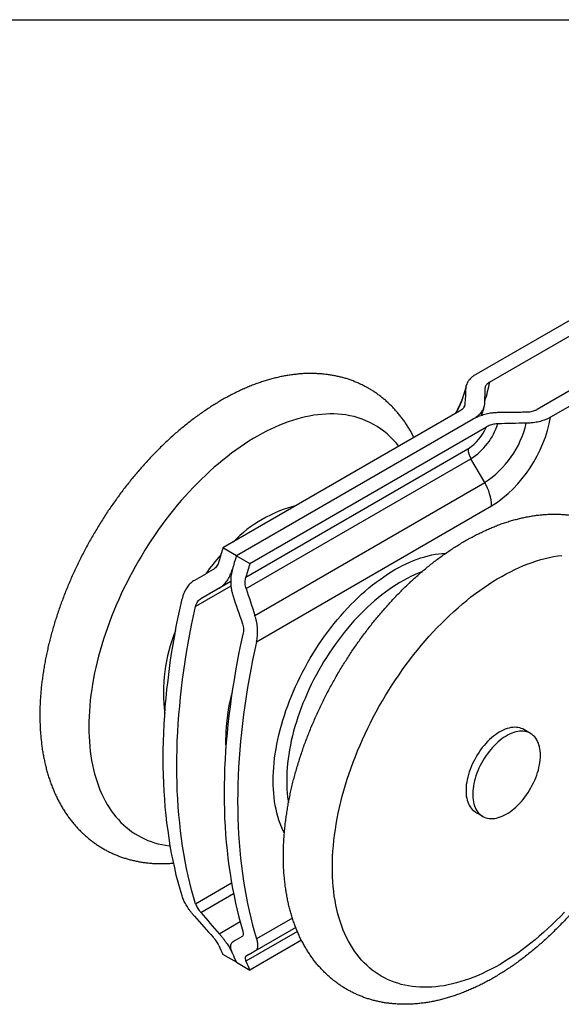
# Model space of a CAD drawing. Units: millimetres. Extents: x 10 to 410, y 10 to 287.
# Drawn here: x 264 to 320, y 184 to 287 of the extents above; entities that cross this region are included whole.
import ezdxf

# ---------------------------------------------------------------- set-up
doc = ezdxf.new("R2010")
doc.units = ezdxf.units.MM

msp = doc.modelspace()

# ---------------------------------------------------------------- linework, layer by layer
at = {"color": 7, "linetype": 'Continuous', "lineweight": 25}
for p, q in [((10, 287), (410, 287)), ((311.55, 249.97), (339.83, 266.3)), ((312.96, 249.16), (341.24, 265.48)), ((346.19, 262.63), (317.91, 246.3)), ((347.61, 261.81), (319.32, 245.48)), ((309.8, 246.11), (285.08, 231.83)), ((311.22, 245.29), (286.49, 231.02)), ((287.9, 230.2), (312.63, 244.48)), ((287.49, 228.79), (310.69, 242.19)), ((287.51, 227.58), (311.01, 241.14)), ((312.44, 238.65), (311.01, 241.14)), ((288.43, 224.79), (312.44, 238.65)), ((288.59, 222.02), (313.17, 236.21)), ((286.49, 231.02), (285.08, 231.83)), ((286.49, 231.02), (287.9, 230.2)), ((317.23, 212.46), (316.52, 212.87)), ((311.52, 204.21), (312.23, 203.8)), ((293.29, 190.85), (287.9, 187.74)), ((286.49, 188.56), (285.08, 189.37)), ((286.49, 188.56), (287.9, 187.74))]:
    msp.add_line(p, q, dxfattribs=at)
at = {"color": 8, "linetype": 'Continuous', "lineweight": 25}
for p, q in [((285.89, 228.32), (282.77, 226.52)), ((285.89, 228.32), (284.69, 227.63)), ((285.92, 227.83), (282.22, 225.7)), ((282.22, 194.67), (285.98, 196.84)), ((282.77, 193.76), (286.19, 195.73)), ((284.69, 191.54), (286.88, 192.81)), ((292.34, 193.16), (288.59, 190.99)), ((292.86, 191.77), (287.49, 188.67)), ((292.69, 192.18), (287.51, 189.18)), ((292.69, 192.18), (288.43, 189.72))]:
    msp.add_line(p, q, dxfattribs=at)
at = {"color": 8, "linetype": 'Continuous', "lineweight": 25, "flags": 128}
for points in [[(297.48, 245.77), (297.08, 245.8), (296.67, 245.82), (296.26, 245.82), (295.85, 245.81), (295.42, 245.78), (295, 245.74), (294.57, 245.68), (294.14, 245.6), (293.7, 245.51), (293.26, 245.41), (292.81, 245.29), (292.36, 245.15), (291.91, 245), (291.46, 244.83), (291, 244.65), (290.55, 244.45), (290.09, 244.24), (289.63, 244.02), (289.17, 243.78), (288.71, 243.52), (288.25, 243.26), (287.79, 242.97), (287.33, 242.68), (286.87, 242.37), (286.42, 242.05), (285.96, 241.71), (285.51, 241.36), (285.06, 241), (284.61, 240.63), (284.16, 240.25), (283.72, 239.85), (283.28, 239.44), (282.84, 239.02), (282.41, 238.59), (281.98, 238.15), (281.55, 237.7), (281.13, 237.24), (280.72, 236.77), (280.31, 236.29), (279.91, 235.8), (279.51, 235.3), (279.12, 234.79), (278.74, 234.28), (278.36, 233.76), (277.99, 233.23), (277.63, 232.69), (277.27, 232.15), (276.92, 231.6), (276.59, 231.05), (276.25, 230.49), (275.93, 229.92), (275.62, 229.35), (275.31, 228.78), (275.02, 228.2), (274.73, 227.62), (274.45, 227.04), (274.19, 226.45), (273.93, 225.86), (273.68, 225.27), (273.44, 224.68), (273.22, 224.08), (273, 223.49), (272.8, 222.9), (272.6, 222.3), (272.42, 221.71), (272.25, 221.12), (272.09, 220.53), (271.94, 219.94), (271.8, 219.35), (271.67, 218.77), (271.56, 218.19), (271.46, 217.61), (271.37, 217.04), (271.29, 216.47), (271.22, 215.9), (271.16, 215.34), (271.12, 214.79), (271.09, 214.24), (271.07, 213.7), (271.06, 213.16), (271.07, 212.64), (271.09, 212.12), (271.12, 211.6), (271.16, 211.1), (271.21, 210.6), (271.28, 210.11), (271.35, 209.63), (271.44, 209.16), (271.54, 208.7), (271.66, 208.25), (271.78, 207.81), (271.92, 207.39), (272.07, 206.97), (272.23, 206.56), (272.4, 206.17), (272.58, 205.78), (272.77, 205.41), (272.97, 205.05), (273.19, 204.71), (273.41, 204.37), (273.65, 204.05), (273.89, 203.74), (274.15, 203.45), (274.42, 203.17), (274.69, 202.9), (274.98, 202.65), (275.27, 202.41), (275.57, 202.19), (275.89, 201.98), (276.21, 201.79), (276.54, 201.61), (276.88, 201.44), (277.22, 201.29), (277.58, 201.16), (277.94, 201.04), (278.31, 200.93), (278.68, 200.85), (279.07, 200.77), (279.46, 200.72), (279.58, 200.7)], [(310.36, 246.79), (310.27, 246.54), (310.26, 246.5)], [(291.5, 202.04), (291.5, 202.04), (291.34, 202.37), (291.19, 202.7), (291.06, 203.05), (290.93, 203.41), (290.82, 203.77), (290.72, 204.15), (290.63, 204.54), (290.55, 204.94), (290.48, 205.35), (290.43, 205.76), (290.39, 206.19), (290.36, 206.62), (290.34, 207.07), (290.33, 207.51), (290.34, 207.97), (290.36, 208.43), (290.39, 208.9), (290.43, 209.38), (290.48, 209.86), (290.55, 210.34), (290.63, 210.83), (290.72, 211.32), (290.82, 211.82), (290.93, 212.32), (291.06, 212.82), (291.19, 213.32), (291.34, 213.83), (291.5, 214.33), (291.67, 214.84), (291.85, 215.34), (292.04, 215.85), (292.24, 216.35), (292.45, 216.86), (292.67, 217.36), (292.9, 217.86), (293.15, 218.35), (293.4, 218.85), (293.66, 219.33), (293.92, 219.82), (294.2, 220.3), (294.49, 220.77), (294.78, 221.24), (295.08, 221.71), (295.39, 222.16), (295.71, 222.61), (296.03, 223.06), (296.36, 223.49), (296.7, 223.92), (297.04, 224.34), (297.39, 224.74), (297.74, 225.14), (298.1, 225.53), (298.46, 225.91), (298.83, 226.28), (299.2, 226.64), (299.58, 226.99), (299.96, 227.32), (300.34, 227.65), (300.72, 227.96), (301.11, 228.26), (301.5, 228.55), (301.89, 228.82), (302.28, 229.08), (302.67, 229.33), (303.06, 229.56), (303.45, 229.78), (303.84, 229.98), (304.24, 230.18), (304.63, 230.35), (305.01, 230.51), (305.4, 230.66), (305.78, 230.79), (306.17, 230.91), (306.54, 231.01), (306.92, 231.1), (307.29, 231.17), (307.66, 231.22), (308.02, 231.26), (308.38, 231.29), (308.38, 231.29)], [(305.86, 229.33), (305.86, 229.33), (305.48, 229.18), (305.1, 229.02), (304.72, 228.84), (304.34, 228.65), (303.96, 228.44), (303.58, 228.22), (303.2, 227.99), (302.82, 227.74), (302.44, 227.48), (302.06, 227.21), (301.68, 226.92), (301.31, 226.62), (300.93, 226.31), (300.57, 225.98), (300.2, 225.65), (299.84, 225.3), (299.48, 224.94), (299.12, 224.58), (298.77, 224.2), (298.43, 223.81), (298.09, 223.41), (297.76, 223.01), (297.43, 222.59), (297.11, 222.17), (296.8, 221.74), (296.49, 221.3), (296.19, 220.85), (295.9, 220.4), (295.61, 219.94), (295.34, 219.48), (295.07, 219.01), (294.81, 218.54), (294.56, 218.06), (294.32, 217.58), (294.09, 217.1), (293.87, 216.61), (293.66, 216.12), (293.45, 215.63), (293.26, 215.14), (293.08, 214.65), (292.91, 214.15), (292.76, 213.66), (292.61, 213.17), (292.47, 212.68), (292.35, 212.19), (292.23, 211.71), (292.13, 211.22), (292.04, 210.74), (291.96, 210.27), (291.9, 209.8), (291.84, 209.33), (291.8, 208.87), (291.77, 208.41), (291.75, 207.96), (291.75, 207.51), (291.75, 207.08), (291.77, 206.65), (291.8, 206.23), (291.84, 205.81), (291.9, 205.41), (291.93, 205.21)], [(285.4, 211.25), (285.39, 211.58), (285.38, 212.01)]]:
    msp.add_lwpolyline(points, dxfattribs=at)
at = {"color": 7, "linetype": 'Continuous', "lineweight": 25, "flags": 128}
for points in [[(308.78, 224.79), (309.22, 225.2), (309.67, 225.59), (310.11, 225.98), (310.56, 226.35), (311.01, 226.71), (311.47, 227.06), (311.92, 227.39), (312.38, 227.71), (312.84, 228.02), (313.3, 228.31), (313.76, 228.59), (314.22, 228.86), (314.68, 229.11), (315.14, 229.35), (315.6, 229.57), (316.06, 229.78), (316.51, 229.98), (316.97, 230.16), (317.42, 230.32), (317.87, 230.47), (318.32, 230.61), (318.76, 230.73), (319.2, 230.83), (319.64, 230.92), (320.07, 230.99), (320.5, 231.05)], [(280.81, 195.48), (280.6, 196.2), (280.4, 196.93), (280.21, 197.67), (280.04, 198.42), (279.87, 199.18), (279.72, 199.94), (279.58, 200.72), (279.45, 201.51), (279.34, 202.31), (279.23, 203.11), (279.14, 203.93), (279.06, 204.75), (279, 205.58), (278.94, 206.42), (278.9, 207.27), (278.87, 208.13), (278.85, 208.99), (278.84, 209.86), (278.85, 210.74), (278.87, 211.62), (278.9, 212.52), (278.94, 213.41), (279, 214.32), (279.06, 215.23), (279.14, 216.14), (279.23, 217.06), (279.34, 217.99), (279.45, 218.92), (279.58, 219.85), (279.72, 220.79), (279.87, 221.74), (280.04, 222.69), (280.21, 223.64), (280.4, 224.59), (280.6, 225.55), (280.81, 226.51)], [(282.22, 194.67), (282.01, 195.38), (281.81, 196.11), (281.63, 196.85), (281.45, 197.6), (281.29, 198.36), (281.14, 199.13), (281, 199.91), (280.87, 200.69), (280.75, 201.49), (280.65, 202.3), (280.56, 203.11), (280.48, 203.94), (280.41, 204.77), (280.35, 205.61), (280.31, 206.46), (280.28, 207.31), (280.26, 208.18), (280.26, 209.05), (280.26, 209.92), (280.28, 210.81), (280.31, 211.7), (280.35, 212.6), (280.41, 213.5), (280.48, 214.41), (280.56, 215.32), (280.65, 216.25), (280.75, 217.17), (280.87, 218.1), (281, 219.04), (281.14, 219.98), (281.29, 220.92), (281.45, 221.87), (281.63, 222.82), (281.81, 223.78), (282.01, 224.73), (282.22, 225.7)], [(320.77, 193.79), (320.35, 193.34), (319.92, 192.91), (319.48, 192.49), (319.04, 192.07), (318.6, 191.67), (318.15, 191.28), (317.71, 190.91), (317.25, 190.54), (316.8, 190.19), (316.35, 189.85), (315.89, 189.52), (315.43, 189.21), (314.97, 188.9), (314.51, 188.62), (314.05, 188.34), (313.59, 188.08), (313.13, 187.84), (312.67, 187.61), (312.22, 187.39), (311.76, 187.19), (311.3, 187), (310.85, 186.83), (310.4, 186.67), (309.95, 186.53), (309.5, 186.4), (309.06, 186.29), (308.62, 186.19), (308.19, 186.11), (307.75, 186.05), (307.33, 186), (306.9, 185.96), (306.49, 185.95), (306.07, 185.94), (305.67, 185.95), (305.26, 185.98), (304.87, 186.03), (304.48, 186.09), (304.1, 186.16), (303.72, 186.25), (303.35, 186.36), (302.99, 186.48), (302.64, 186.61), (302.29, 186.76), (301.96, 186.93), (301.63, 187.11), (301.31, 187.31), (301, 187.52), (300.69, 187.74), (300.4, 187.98), (300.12, 188.24), (299.84, 188.51), (299.58, 188.79), (299.32, 189.08), (299.08, 189.39), (298.84, 189.71), (298.62, 190.05), (298.41, 190.4), (298.2, 190.76), (298.01, 191.13), (297.83, 191.51), (297.66, 191.91), (297.5, 192.32), (297.36, 192.74), (297.22, 193.17), (297.1, 193.61), (296.99, 194.06), (296.89, 194.52), (296.8, 194.99), (296.72, 195.47), (296.66, 195.96), (296.61, 196.46), (296.57, 196.96), (296.54, 197.48), (296.52, 198), (296.52, 198.53), (296.53, 199.07), (296.55, 199.61), (296.58, 200.16), (296.63, 200.71), (296.68, 201.27), (296.75, 201.84), (296.83, 202.41), (296.92, 202.98), (297.03, 203.56), (297.14, 204.14), (297.27, 204.72), (297.41, 205.31), (297.56, 205.9), (297.72, 206.49), (297.9, 207.08), (298.08, 207.67), (298.28, 208.27), (298.48, 208.86), (298.7, 209.46), (298.93, 210.05), (299.16, 210.64), (299.41, 211.23), (299.67, 211.82), (299.94, 212.41), (300.22, 212.99), (300.51, 213.57), (300.8, 214.15), (301.11, 214.72), (301.42, 215.29), (301.75, 215.85), (302.08, 216.41), (302.42, 216.97), (302.77, 217.52), (303.12, 218.06), (303.49, 218.59), (303.86, 219.12), (304.24, 219.64), (304.62, 220.16), (305.01, 220.66), (305.41, 221.16), (305.81, 221.65), (306.22, 222.13), (306.64, 222.6), (307.06, 223.06), (307.48, 223.51), (307.91, 223.95), (308.34, 224.37), (308.78, 224.79)], [(287.17, 222.84), (286.96, 221.88), (286.76, 220.92), (286.58, 219.96), (286.4, 219.01), (286.24, 218.06), (286.08, 217.12), (285.94, 216.18), (285.82, 215.24), (285.7, 214.31), (285.6, 213.39), (285.51, 212.47), (285.43, 211.55), (285.36, 210.64), (285.3, 209.74), (285.26, 208.84), (285.23, 207.95), (285.21, 207.07), (285.21, 206.19), (285.21, 205.32), (285.23, 204.45), (285.26, 203.6), (285.3, 202.75), (285.36, 201.91), (285.43, 201.08), (285.51, 200.25), (285.6, 199.44), (285.7, 198.63), (285.82, 197.84), (285.94, 197.05), (286.08, 196.27), (286.24, 195.5), (286.4, 194.74), (286.58, 193.99), (286.76, 193.26), (286.96, 192.53), (287.17, 191.81)], [(288.59, 222.02), (288.38, 221.06), (288.18, 220.1), (287.99, 219.15), (287.81, 218.2), (287.65, 217.25), (287.5, 216.3), (287.36, 215.36), (287.23, 214.43), (287.12, 213.5), (287.01, 212.57), (286.92, 211.65), (286.84, 210.74), (286.77, 209.83), (286.72, 208.92), (286.68, 208.03), (286.65, 207.13), (286.63, 206.25), (286.62, 205.37), (286.63, 204.5), (286.65, 203.64), (286.68, 202.78), (286.72, 201.93), (286.77, 201.09), (286.84, 200.26), (286.92, 199.44), (287.01, 198.62), (287.12, 197.82), (287.23, 197.02), (287.36, 196.23), (287.5, 195.45), (287.65, 194.69), (287.81, 193.93), (287.99, 193.18), (288.18, 192.44), (288.38, 191.71), (288.59, 190.99)], [(316.52, 212.87), (316.43, 212.92), (316.27, 212.98), (316.11, 213.04), (315.94, 213.07), (315.76, 213.09), (315.58, 213.1), (315.39, 213.09), (315.19, 213.06), (314.99, 213.02), (314.79, 212.97), (314.59, 212.89), (314.38, 212.81), (314.18, 212.7), (313.97, 212.59), (313.76, 212.46), (313.56, 212.31), (313.35, 212.16), (313.15, 211.99), (312.95, 211.81), (312.75, 211.61), (312.56, 211.41), (312.37, 211.2), (312.19, 210.98), (312.02, 210.74), (311.85, 210.51), (311.69, 210.26), (311.54, 210.01), (311.4, 209.75), (311.26, 209.49), (311.14, 209.23), (311.02, 208.97), (310.92, 208.7), (310.82, 208.43), (310.74, 208.16), (310.67, 207.9), (310.61, 207.63), (310.56, 207.37), (310.52, 207.11), (310.5, 206.86), (310.49, 206.62), (310.49, 206.38), (310.5, 206.14), (310.52, 205.92), (310.56, 205.7), (310.61, 205.5), (310.67, 205.3), (310.74, 205.12), (310.82, 204.95), (310.92, 204.79), (311.02, 204.64), (311.14, 204.51), (311.26, 204.39), (311.4, 204.29), (311.52, 204.21)], [(318.26, 210.17), (318.26, 210.4), (318.24, 210.63), (318.21, 210.85), (318.17, 211.06), (318.11, 211.26), (318.05, 211.45), (317.97, 211.63), (317.88, 211.8), (317.78, 211.95), (317.67, 212.09), (317.55, 212.21), (317.42, 212.33), (317.28, 212.42), (317.14, 212.51), (316.98, 212.58), (316.81, 212.63), (316.64, 212.66), (316.47, 212.69), (316.28, 212.69), (316.09, 212.68), (315.9, 212.66), (315.7, 212.61), (315.5, 212.56), (315.3, 212.48), (315.09, 212.4), (314.88, 212.3), (314.68, 212.18), (314.47, 212.05), (314.26, 211.91), (314.06, 211.75), (313.86, 211.58), (313.66, 211.4), (313.46, 211.21), (313.27, 211), (313.08, 210.79), (312.9, 210.57), (312.73, 210.34), (312.56, 210.1), (312.4, 209.85), (312.25, 209.6), (312.1, 209.35), (311.97, 209.09), (311.84, 208.82), (311.73, 208.56), (311.62, 208.29), (311.53, 208.02), (311.45, 207.75), (311.38, 207.49), (311.32, 207.22), (311.27, 206.96), (311.23, 206.71), (311.21, 206.45), (311.19, 206.21), (311.19, 205.97), (311.21, 205.73), (311.23, 205.51), (311.27, 205.3), (311.32, 205.09), (311.38, 204.9), (311.45, 204.71), (311.53, 204.54), (311.62, 204.38), (311.73, 204.23), (311.84, 204.1), (311.97, 203.98), (312.1, 203.88), (312.25, 203.79), (312.4, 203.71), (312.56, 203.65), (312.73, 203.61), (312.9, 203.58), (313.08, 203.56), (313.27, 203.57), (313.46, 203.58), (313.66, 203.62), (313.86, 203.67), (314.06, 203.73), (314.26, 203.81), (314.47, 203.91), (314.68, 204.01), (314.88, 204.14), (315.09, 204.28), (315.3, 204.43), (315.5, 204.59), (315.7, 204.76), (315.9, 204.95), (316.09, 205.15), (316.28, 205.36), (316.47, 205.57), (316.64, 205.8), (316.81, 206.04), (316.98, 206.28), (317.14, 206.53), (317.28, 206.78), (317.42, 207.04), (317.55, 207.3), (317.67, 207.56), (317.78, 207.83), (317.88, 208.1), (317.97, 208.37), (318.05, 208.63), (318.11, 208.9), (318.17, 209.16), (318.21, 209.42), (318.24, 209.68), (318.26, 209.93), (318.26, 210.17)]]:
    msp.add_lwpolyline(points, dxfattribs=at)
at = {"color": 8, "linetype": 'Continuous', "lineweight": 25}
for centre, radius, start, end in [((300.52, 251.33), 12.63, 340.9493, 350.0827), ((300.39, 250.93), 10.36, 330.9618, 346.4828), ((296.67, 237.27), 8.54, 37.3075, 84.5592), ((304.48, 211.8), 19.1, 165.1571, 179.3825)]:
    msp.add_arc(centre, radius, start, end, dxfattribs=at)
at = {"color": 7, "linetype": 'Continuous', "lineweight": 25}
for centre, radius, start, end in [((307.32, 246.87), 6.81, 302.7322, 342.2321), ((306.96, 247.12), 10.08, 302.9228, 347.0485), ((305.57, 247.94), 13.97, 302.9447, 349.8826), ((307.98, 246.46), 5.06, 302.4736, 336.9441), ((312.86, 242.26), 2.16, 181.9565, 211.1437), ((308.08, 236.03), 5.09, 2.08, 31.0203), ((296.23, 222.62), 14.08, 104.259, 135.7356), ((379.09, 203.2), 98.28, 163.0611, 163.9171), ((303.08, 215.03), 24.3, 138.5726, 144.567), ((380.5, 202.38), 98.28, 163.0611, 163.9171), ((381.92, 201.57), 98.28, 163.0611, 163.9171), ((296.05, 216.73), 17.18, 157.9437, 187.3553), ((314.52, 203.2), 32.53, 203.3642, 205.1532), ((315.93, 202.38), 32.53, 203.3642, 205.1532), ((317.35, 201.57), 32.53, 203.3642, 205.1532)]:
    msp.add_arc(centre, radius, start, end, dxfattribs=at)
for centre, major_axis, ratio, start_param, end_param in [((311.23, 245.25), (66.25, 38.25), 0.00007, 1.993374, 2.026042), ((313.23, 244.1), (66.25, 38.25), 0.00007, 2.016111, 2.048522), ((347.93, 224.07), (-46.85, 81.14), 0.577335, 1.207976, 1.240644), ((345.93, 225.22), (-46.85, 81.14), 0.577335, 1.230713, 1.263124), ((311.23, 245.25), (-46.85, 81.14), 0.577335, 1.900868, 1.933535), ((313.23, 244.1), (-46.85, 81.14), 0.577335, 1.878387, 1.910799), ((345.93, 225.22), (66.25, 38.25), 0.00007, 2.663786, 2.696197), ((347.93, 224.07), (66.25, 38.25), 0.00007, 2.686266, 2.718933)]:
    msp.add_ellipse(centre, major_axis=major_axis, ratio=ratio, start_param=start_param, end_param=end_param, dxfattribs=at)
for points, knots in [([(295.67, 249.98), (295.58, 249.99), (295.35, 250.01), (294.97, 250.03), (294.53, 250.05), (294.07, 250.05), (293.62, 250.04), (293.16, 250.01), (292.7, 249.96), (292.23, 249.91), (291.76, 249.83), (291.28, 249.75), (290.81, 249.64), (290.33, 249.53), (289.84, 249.39), (289.36, 249.25), (288.88, 249.08), (288.39, 248.91), (287.9, 248.72), (287.42, 248.51), (286.93, 248.3), (286.44, 248.06), (285.95, 247.82), (285.47, 247.56), (284.98, 247.29), (284.5, 247), (284.02, 246.71), (283.54, 246.4), (283.06, 246.07), (282.59, 245.74), (282.11, 245.39), (281.64, 245.04), (281.18, 244.67), (280.71, 244.29), (280.25, 243.9), (279.8, 243.5), (279.35, 243.09), (278.9, 242.66), (278.46, 242.23), (278.02, 241.79), (277.59, 241.34), (277.16, 240.88), (276.73, 240.42), (276.32, 239.94), (275.9, 239.46), (275.5, 238.96), (275.1, 238.46), (274.7, 237.96), (274.32, 237.44), (273.94, 236.92), (273.56, 236.39), (273.19, 235.86), (272.83, 235.32), (272.48, 234.77), (272.14, 234.22), (271.8, 233.66), (271.47, 233.1), (271.15, 232.53), (270.83, 231.96), (270.53, 231.39), (270.23, 230.81), (269.94, 230.23), (269.66, 229.64), (269.39, 229.05), (269.13, 228.46), (268.88, 227.87), (268.64, 227.28), (268.41, 226.68), (268.18, 226.08), (267.97, 225.48), (267.77, 224.88), (267.57, 224.28), (267.39, 223.68), (267.22, 223.08), (267.05, 222.48), (266.9, 221.88), (266.76, 221.28), (266.63, 220.69), (266.51, 220.09), (266.4, 219.5), (266.31, 218.91), (266.22, 218.32), (266.15, 217.74), (266.08, 217.15), (266.03, 216.57), (265.99, 216), (265.96, 215.43), (265.95, 214.86), (265.94, 214.3), (265.95, 213.74), (265.97, 213.19), (266, 212.64), (266.04, 212.1), (266.1, 211.57), (266.16, 211.04), (266.24, 210.52), (266.34, 210.01), (266.44, 209.51), (266.56, 209.01), (266.68, 208.53), (266.82, 208.05), (266.98, 207.58), (267.14, 207.12), (267.32, 206.67), (267.5, 206.23), (267.7, 205.81), (267.91, 205.39), (268.13, 204.99), (268.36, 204.59), (268.6, 204.21), (268.85, 203.84), (269.12, 203.49), (269.39, 203.14), (269.67, 202.81), (269.96, 202.49), (270.26, 202.19), (270.57, 201.89), (270.88, 201.61), (271.21, 201.35), (271.54, 201.09), (271.88, 200.85), (272.23, 200.62), (272.59, 200.41), (272.95, 200.21), (273.32, 200.02), (273.7, 199.85), (274.09, 199.69), (274.48, 199.54), (274.88, 199.41), (275.28, 199.29), (275.69, 199.19), (276.11, 199.1), (276.53, 199.02), (276.96, 198.96), (277.39, 198.91), (277.83, 198.88), (278.28, 198.86), (278.73, 198.86), (279.18, 198.87), (279.58, 198.89), (279.83, 198.91), (279.93, 198.92)], [0, 0, 0, 0, 0.004101, 0.011071, 0.018065, 0.025094, 0.032159, 0.03926, 0.046395, 0.053564, 0.060766, 0.067999, 0.07526, 0.082547, 0.089859, 0.097192, 0.104544, 0.111913, 0.119296, 0.12669, 0.134094, 0.141506, 0.148923, 0.156344, 0.163767, 0.171191, 0.178615, 0.186037, 0.193457, 0.200874, 0.208288, 0.215698, 0.223104, 0.230505, 0.237902, 0.245295, 0.252683, 0.260066, 0.267445, 0.274819, 0.282189, 0.289556, 0.296918, 0.304276, 0.311631, 0.318983, 0.326331, 0.333677, 0.341021, 0.348362, 0.355701, 0.363039, 0.370375, 0.37771, 0.385044, 0.392377, 0.39971, 0.407043, 0.414377, 0.42171, 0.429045, 0.43638, 0.443717, 0.451055, 0.458396, 0.465738, 0.473083, 0.48043, 0.48778, 0.495134, 0.502491, 0.509852, 0.517217, 0.524586, 0.531959, 0.539337, 0.54672, 0.554107, 0.5615, 0.568898, 0.576301, 0.583709, 0.591123, 0.598541, 0.605964, 0.613391, 0.620823, 0.628258, 0.635696, 0.643136, 0.650577, 0.658018, 0.665457, 0.672893, 0.680324, 0.687748, 0.695163, 0.702567, 0.709957, 0.717331, 0.724686, 0.732019, 0.739328, 0.74661, 0.753863, 0.761085, 0.768273, 0.775427, 0.782544, 0.789625, 0.796669, 0.803676, 0.810648, 0.817584, 0.824488, 0.83136, 0.838204, 0.845022, 0.851817, 0.858593, 0.865353, 0.872101, 0.878842, 0.885578, 0.892313, 0.899051, 0.905795, 0.912549, 0.919318, 0.926105, 0.932912, 0.939744, 0.946602, 0.95349, 0.96041, 0.967362, 0.97435, 0.981372, 0.988431, 0.995524, 1, 1, 1, 1]), ([(305.05, 243.37), (305.04, 243.39), (304.96, 243.56), (304.8, 243.85), (304.57, 244.25), (304.33, 244.63), (304.08, 245), (303.82, 245.36), (303.55, 245.71), (303.27, 246.04), (302.99, 246.36), (302.69, 246.67), (302.38, 246.96), (302.07, 247.25), (301.74, 247.52), (301.41, 247.77), (301.07, 248.02), (300.72, 248.25), (300.37, 248.46), (300.01, 248.66), (299.64, 248.85), (299.26, 249.03), (298.88, 249.19), (298.49, 249.34), (298.09, 249.48), (297.68, 249.6), (297.27, 249.7), (296.86, 249.8), (296.44, 249.87), (296.04, 249.93), (295.78, 249.96), (295.67, 249.98)], [0, 0, 0, 0, 0.006822, 0.044117, 0.081225, 0.118142, 0.154868, 0.191401, 0.227747, 0.26391, 0.299899, 0.335724, 0.371397, 0.406933, 0.442348, 0.477658, 0.512883, 0.548043, 0.583156, 0.618243, 0.653324, 0.688414, 0.723534, 0.758704, 0.793944, 0.829273, 0.864708, 0.900266, 0.935962, 0.971809, 1, 1, 1, 1]), ([(311.55, 249.97), (311.44, 249.91), (311.25, 249.79), (311.02, 249.6), (310.83, 249.4), (310.67, 249.18), (310.55, 248.95), (310.48, 248.73), (310.47, 248.58), (310.46, 248.51)], [0, 0, 0, 0, 0.16106, 0.296218, 0.431377, 0.578571, 0.726227, 0.873416, 1, 1, 1, 1]), ([(312.5, 248.53), (312.51, 248.59), (312.52, 248.7), (312.61, 248.86), (312.74, 249.01), (312.87, 249.1), (312.94, 249.15), (312.96, 249.16)], [0, 0, 0, 0, 0.240082, 0.500448, 0.720859, 0.941272, 1, 1, 1, 1]), ([(310.49, 248.73), (310.48, 248.68), (310.45, 248.56), (310.4, 248.34), (310.33, 248.09), (310.24, 247.84), (310.16, 247.58), (310.06, 247.32), (309.95, 247.05), (309.84, 246.79), (309.71, 246.53), (309.58, 246.26), (309.47, 246.04), (309.39, 245.9), (309.36, 245.85)], [0, 0, 0, 0, 0.052272, 0.140045, 0.228323, 0.317069, 0.40624, 0.49579, 0.585675, 0.675845, 0.766253, 0.856848, 0.947582, 1, 1, 1, 1]), ([(310.46, 248.51), (310.45, 248.22), (310.43, 247.65), (310.38, 247.07), (310.36, 246.79)], [0, 0, 0, 0, 0.499959, 1, 1, 1, 1]), ([(312.44, 246.83), (312.46, 247.29), (312.48, 247.85), (312.5, 248.42), (312.5, 248.53)], [0, 0, 0, 0, 0.800318, 1, 1, 1, 1]), ([(311.22, 245.29), (311.32, 245.35), (311.52, 245.47), (311.76, 245.66), (311.95, 245.83), (312.1, 246), (312.22, 246.17), (312.33, 246.37), (312.41, 246.59), (312.43, 246.75), (312.44, 246.83)], [0, 0, 0, 0, 0.144908, 0.291091, 0.396656, 0.502213, 0.610678, 0.719135, 0.858598, 1, 1, 1, 1]), ([(310.36, 246.79), (310.36, 246.78), (310.35, 246.72), (310.32, 246.61), (310.24, 246.47), (310.11, 246.33), (309.97, 246.21), (309.85, 246.14), (309.8, 246.11)], [0, 0, 0, 0, 0.0403048, 0.2299618, 0.4197033, 0.6282558, 0.8369287, 1, 1, 1, 1]), ([(311.22, 245.29), (311.32, 245.35), (311.53, 245.47), (311.85, 245.6), (312.16, 245.71), (312.44, 245.8), (312.74, 245.87), (313.08, 245.93), (313.47, 245.98), (313.75, 245.99), (313.89, 246)], [0, 0, 0, 0, 0.144908, 0.291091, 0.396656, 0.502213, 0.610678, 0.719135, 0.858598, 1, 1, 1, 1]), ([(312.11, 245.69), (312.11, 245.7), (312.16, 245.81), (312.23, 246.03), (312.33, 246.31), (312.38, 246.5), (312.4, 246.57)], [0, 0, 0, 0, 0.035673, 0.3861612, 0.738367, 1, 1, 1, 1]), ([(313.89, 246), (314.67, 246.01), (315.65, 246.02), (316.63, 246.03), (316.83, 246.03)], [0, 0, 0, 0, 0.800318, 1, 1, 1, 1]), ([(316.83, 246.03), (316.89, 246.03), (317, 246.04), (317.2, 246.06), (317.42, 246.1), (317.62, 246.16), (317.79, 246.23), (317.87, 246.28), (317.91, 246.3)], [0, 0, 0, 0, 0.14133, 0.284415, 0.497702, 0.71699, 0.857666, 1, 1, 1, 1]), ([(313.81, 244.8), (313.79, 244.8), (313.69, 244.79), (313.5, 244.77), (313.26, 244.73), (313.02, 244.65), (312.8, 244.57), (312.68, 244.5), (312.63, 244.48)], [0, 0, 0, 0, 0.040305, 0.229962, 0.419703, 0.628256, 0.836929, 1, 1, 1, 1]), ([(316.79, 244.86), (316.29, 244.85), (315.3, 244.83), (314.31, 244.81), (313.81, 244.8)], [0, 0, 0, 0, 0.499959, 1, 1, 1, 1]), ([(319.32, 245.48), (319.22, 245.43), (319.02, 245.31), (318.7, 245.19), (318.4, 245.09), (318.12, 245.01), (317.82, 244.95), (317.5, 244.9), (317.16, 244.87), (316.91, 244.86), (316.79, 244.86)], [0, 0, 0, 0, 0.1492447, 0.3004818, 0.4088736, 0.517266, 0.6287351, 0.7402038, 0.8694608, 1, 1, 1, 1]), ([(304.61, 228.2), (304.53, 228.13), (304.3, 227.91), (303.92, 227.55), (303.49, 227.11), (303.05, 226.66), (302.62, 226.2), (302.2, 225.73), (301.78, 225.26), (301.37, 224.77), (300.96, 224.28), (300.56, 223.78), (300.17, 223.27), (299.78, 222.76), (299.4, 222.24), (299.03, 221.71), (298.66, 221.18), (298.3, 220.64), (297.95, 220.09), (297.6, 219.54), (297.26, 218.98), (296.93, 218.42), (296.61, 217.85), (296.3, 217.28), (295.99, 216.71), (295.69, 216.13), (295.41, 215.55), (295.13, 214.96), (294.86, 214.37), (294.6, 213.78), (294.34, 213.19), (294.1, 212.59), (293.87, 212), (293.64, 211.4), (293.43, 210.8), (293.23, 210.2), (293.03, 209.6), (292.85, 209), (292.68, 208.4), (292.51, 207.8), (292.36, 207.2), (292.22, 206.6), (292.09, 206.01), (291.97, 205.41), (291.86, 204.82), (291.77, 204.23), (291.68, 203.64), (291.6, 203.05), (291.54, 202.47), (291.49, 201.89), (291.45, 201.32), (291.42, 200.75), (291.4, 200.18), (291.4, 199.62), (291.4, 199.06), (291.42, 198.51), (291.45, 197.96), (291.5, 197.42), (291.55, 196.89), (291.62, 196.36), (291.7, 195.84), (291.79, 195.33), (291.89, 194.83), (292.01, 194.33), (292.14, 193.84), (292.28, 193.36), (292.43, 192.89), (292.59, 192.44), (292.77, 191.99), (292.95, 191.55), (293.15, 191.12), (293.36, 190.71), (293.58, 190.3), (293.81, 189.91), (294.05, 189.53), (294.3, 189.16), (294.56, 188.8), (294.84, 188.45), (295.12, 188.12), (295.41, 187.8), (295.71, 187.5), (296.01, 187.2), (296.33, 186.92), (296.65, 186.66), (296.99, 186.4), (297.33, 186.16), (297.68, 185.93), (298.03, 185.72), (298.4, 185.52), (298.77, 185.33), (299.15, 185.16), (299.53, 185), (299.92, 184.85), (300.32, 184.72), (300.73, 184.6), (301.14, 184.5), (301.55, 184.41), (301.98, 184.33), (302.41, 184.27), (302.84, 184.22), (303.28, 184.19), (303.72, 184.17), (304.17, 184.16), (304.63, 184.17), (305.09, 184.2), (305.55, 184.24), (306.02, 184.3), (306.49, 184.36), (306.96, 184.45), (307.44, 184.55), (307.92, 184.66), (308.4, 184.79), (308.88, 184.94), (309.36, 185.1), (309.85, 185.27), (310.34, 185.46), (310.82, 185.66), (311.31, 185.87), (311.8, 186.1), (312.29, 186.34), (312.77, 186.6), (313.26, 186.87), (313.74, 187.15), (314.22, 187.45), (314.7, 187.75), (315.18, 188.07), (315.66, 188.4), (316.13, 188.75), (316.6, 189.1), (317.07, 189.47), (317.53, 189.85), (317.99, 190.23), (318.45, 190.63), (318.9, 191.04), (319.35, 191.46), (319.79, 191.89), (320.23, 192.33), (320.67, 192.78), (321.1, 193.23), (321.52, 193.7), (321.94, 194.17), (322.35, 194.66), (322.76, 195.15), (323.16, 195.64), (323.56, 196.15), (323.95, 196.66), (324.33, 197.18), (324.7, 197.71), (325.07, 198.24), (325.43, 198.78), (325.79, 199.33), (326.14, 199.88), (326.47, 200.43), (326.81, 201), (327.13, 201.56), (327.44, 202.13), (327.75, 202.7), (328.05, 203.28), (328.34, 203.86), (328.62, 204.45), (328.89, 205.04), (329.16, 205.63), (329.41, 206.22), (329.65, 206.81), (329.89, 207.41), (330.11, 208.01), (330.33, 208.61), (330.54, 209.21), (330.73, 209.81), (330.92, 210.41), (331.09, 211.01), (331.26, 211.61), (331.41, 212.21), (331.55, 212.8), (331.69, 213.4), (331.81, 214), (331.92, 214.59), (332.02, 215.18), (332.11, 215.77), (332.18, 216.36), (332.25, 216.94), (332.3, 217.52), (332.35, 218.09), (332.38, 218.67), (332.4, 219.23), (332.4, 219.8), (332.4, 220.36), (332.38, 220.91), (332.35, 221.46), (332.31, 222), (332.26, 222.53), (332.19, 223.06), (332.12, 223.58), (332.03, 224.09), (331.93, 224.6), (331.81, 225.1), (331.69, 225.59), (331.55, 226.07), (331.4, 226.54), (331.24, 227), (331.07, 227.45), (330.88, 227.89), (330.69, 228.32), (330.48, 228.74), (330.26, 229.14), (330.03, 229.54), (329.79, 229.92), (329.54, 230.3), (329.29, 230.65), (329.02, 231), (328.74, 231.34), (328.45, 231.66), (328.15, 231.97), (327.85, 232.26), (327.53, 232.54), (327.21, 232.81), (326.88, 233.07), (326.54, 233.31), (326.19, 233.54), (325.83, 233.76), (325.47, 233.96), (325.1, 234.15), (324.72, 234.33), (324.34, 234.49), (323.95, 234.64), (323.55, 234.78), (323.15, 234.9), (322.74, 235), (322.32, 235.1), (321.9, 235.18), (321.48, 235.24), (321.04, 235.29), (320.6, 235.33), (320.16, 235.35), (319.71, 235.36), (319.26, 235.35), (318.8, 235.33), (318.34, 235.29), (317.87, 235.24), (317.4, 235.17), (316.93, 235.09), (316.45, 234.99), (315.98, 234.88), (315.49, 234.75), (315.01, 234.61), (314.53, 234.46), (314.04, 234.29), (313.55, 234.1), (313.07, 233.9), (312.58, 233.69), (312.09, 233.46), (311.61, 233.22), (311.12, 232.97), (310.63, 232.7), (310.15, 232.42), (309.67, 232.13), (309.19, 231.83), (308.71, 231.51), (308.23, 231.18), (307.76, 230.84), (307.29, 230.49), (306.82, 230.12), (306.36, 229.75), (305.89, 229.36), (305.44, 228.96), (305.01, 228.58), (304.73, 228.32), (304.61, 228.2)], [0, 0, 0, 0, 0.00205, 0.005903, 0.009754, 0.013602, 0.017448, 0.021292, 0.025134, 0.028975, 0.032813, 0.03665, 0.040486, 0.04432, 0.048153, 0.051985, 0.055816, 0.059647, 0.063477, 0.067306, 0.071135, 0.074964, 0.078793, 0.082622, 0.086451, 0.090281, 0.094111, 0.097942, 0.101773, 0.105606, 0.109439, 0.113274, 0.117111, 0.120949, 0.124788, 0.128629, 0.132473, 0.136318, 0.140166, 0.144016, 0.147868, 0.151723, 0.15558, 0.15944, 0.163302, 0.167168, 0.171036, 0.174906, 0.17878, 0.182656, 0.186534, 0.190414, 0.194296, 0.19818, 0.202064, 0.20595, 0.209835, 0.213719, 0.217602, 0.221482, 0.225358, 0.22923, 0.233096, 0.236955, 0.240805, 0.244646, 0.248475, 0.252291, 0.256094, 0.259882, 0.263653, 0.267406, 0.271142, 0.274859, 0.278556, 0.282235, 0.285894, 0.289535, 0.293157, 0.296762, 0.30035, 0.303924, 0.307484, 0.311033, 0.314571, 0.318101, 0.321625, 0.325144, 0.328661, 0.332178, 0.335696, 0.339217, 0.342744, 0.346278, 0.349821, 0.353375, 0.356942, 0.360522, 0.364119, 0.367731, 0.371361, 0.375009, 0.378675, 0.38236, 0.386063, 0.389785, 0.393525, 0.397282, 0.401055, 0.404843, 0.408645, 0.41246, 0.416287, 0.420124, 0.423969, 0.427823, 0.431683, 0.435547, 0.439416, 0.443289, 0.447163, 0.451039, 0.454915, 0.458791, 0.462667, 0.466542, 0.470415, 0.474286, 0.478156, 0.482023, 0.485888, 0.489751, 0.493611, 0.497469, 0.501325, 0.505178, 0.509029, 0.512878, 0.516724, 0.520569, 0.524411, 0.528252, 0.532091, 0.535928, 0.539764, 0.543598, 0.547432, 0.551264, 0.555095, 0.558926, 0.562756, 0.566585, 0.570415, 0.574243, 0.578072, 0.581901, 0.58573, 0.58956, 0.59339, 0.597221, 0.601052, 0.604884, 0.608718, 0.612553, 0.616389, 0.620226, 0.624065, 0.627906, 0.631749, 0.635594, 0.639441, 0.643291, 0.647143, 0.650997, 0.654854, 0.658713, 0.662575, 0.66644, 0.670308, 0.674178, 0.678051, 0.681926, 0.685804, 0.689683, 0.693565, 0.697448, 0.701333, 0.705218, 0.709103, 0.712988, 0.716871, 0.720752, 0.724629, 0.728502, 0.732369, 0.736229, 0.740081, 0.743924, 0.747755, 0.751574, 0.75538, 0.75917, 0.762944, 0.766701, 0.77044, 0.774161, 0.777862, 0.781544, 0.785207, 0.788851, 0.792476, 0.796085, 0.799676, 0.803253, 0.806815, 0.810366, 0.813906, 0.817437, 0.820962, 0.824482, 0.827999, 0.831516, 0.835033, 0.838554, 0.842079, 0.845612, 0.849153, 0.852705, 0.856269, 0.859847, 0.86344, 0.86705, 0.870676, 0.874321, 0.877984, 0.881665, 0.885365, 0.889083, 0.89282, 0.896573, 0.900343, 0.904129, 0.907928, 0.911741, 0.915566, 0.919401, 0.923245, 0.927097, 0.930956, 0.93482, 0.938688, 0.94256, 0.946434, 0.950309, 0.954185, 0.958062, 0.961938, 0.965812, 0.969686, 0.973558, 0.977427, 0.981295, 0.985161, 0.989024, 0.992885, 0.996743, 1, 1, 1, 1]), ([(284.66, 230.43), (284.63, 230.34), (284.57, 230.17), (284.45, 229.95), (284.3, 229.76), (284.16, 229.64), (284.08, 229.58), (284.06, 229.57)], [0, 0, 0, 0, 0.2266044, 0.4596282, 0.6862974, 0.9201049, 1, 1, 1, 1]), ([(284.69, 227.63), (284.76, 227.67), (284.89, 227.75), (285.08, 227.91), (285.26, 228.09), (285.43, 228.29), (285.59, 228.51), (285.73, 228.75), (285.85, 229), (285.97, 229.29), (286.04, 229.5), (286.07, 229.61)], [0, 0, 0, 0, 0.1073179, 0.2146399, 0.3251905, 0.4357453, 0.5430051, 0.6502681, 0.7603749, 0.8704843, 1, 1, 1, 1]), ([(286.07, 229.61), (286.05, 229.51), (285.99, 229.31), (285.94, 228.99), (285.9, 228.67), (285.89, 228.34), (285.9, 228.01), (285.93, 227.68), (285.99, 227.35), (286.06, 227.05), (286.11, 226.87), (286.14, 226.79)], [0, 0, 0, 0, 0.112687, 0.225371, 0.341245, 0.457115, 0.569852, 0.682584, 0.79891, 0.915232, 1, 1, 1, 1]), ([(282.1, 228.44), (282.03, 228.4), (281.9, 228.31), (281.71, 228.16), (281.53, 227.98), (281.37, 227.78), (281.22, 227.57), (281.09, 227.33), (280.98, 227.08), (280.88, 226.81), (280.84, 226.61), (280.81, 226.51)], [0, 0, 0, 0, 0.1087776, 0.2175584, 0.3295613, 0.4415667, 0.5503097, 0.6590538, 0.7708307, 0.8826076, 1, 1, 1, 1]), ([(287.51, 227.58), (287.48, 227.66), (287.43, 227.84), (287.4, 228.11), (287.41, 228.39), (287.44, 228.61), (287.47, 228.75), (287.49, 228.79)], [0, 0, 0, 0, 0.21638, 0.439276, 0.655558, 0.877587, 1, 1, 1, 1]), ([(282.22, 225.7), (282.25, 225.78), (282.29, 225.94), (282.39, 226.15), (282.53, 226.33), (282.66, 226.45), (282.74, 226.5), (282.77, 226.52)], [0, 0, 0, 0, 0.221012, 0.448371, 0.669403, 0.897071, 1, 1, 1, 1]), ([(288.59, 222.02), (288.61, 222.12), (288.65, 222.31), (288.68, 222.61), (288.7, 222.93), (288.7, 223.24), (288.69, 223.56), (288.65, 223.88), (288.59, 224.2), (288.52, 224.5), (288.45, 224.69), (288.43, 224.79)], [0, 0, 0, 0, 0.110759, 0.221519, 0.335481, 0.449443, 0.560209, 0.670973, 0.785045, 0.899114, 1, 1, 1, 1]), ([(287.1, 224.02), (287.12, 223.93), (287.18, 223.76), (287.22, 223.5), (287.23, 223.23), (287.21, 223.01), (287.18, 222.88), (287.17, 222.84)], [0, 0, 0, 0, 0.216185, 0.438785, 0.654912, 0.877027, 1, 1, 1, 1]), ([(282.1, 193.37), (282.03, 193.45), (281.9, 193.6), (281.71, 193.84), (281.53, 194.08), (281.37, 194.33), (281.22, 194.56), (281.09, 194.8), (280.98, 195.03), (280.88, 195.26), (280.84, 195.41), (280.81, 195.48)], [0, 0, 0, 0, 0.1087776, 0.2175584, 0.3295613, 0.4415667, 0.5503097, 0.6590538, 0.7708307, 0.8826076, 1, 1, 1, 1]), ([(282.22, 194.67), (282.25, 194.61), (282.29, 194.48), (282.39, 194.28), (282.53, 194.06), (282.66, 193.89), (282.74, 193.79), (282.77, 193.76)], [0, 0, 0, 0, 0.221012, 0.448371, 0.669403, 0.897071, 1, 1, 1, 1]), ([(284.69, 191.54), (284.76, 191.46), (284.89, 191.31), (285.08, 191.07), (285.26, 190.83), (285.43, 190.6), (285.59, 190.37), (285.73, 190.15), (285.85, 189.93), (285.97, 189.7), (286.04, 189.56), (286.07, 189.48)], [0, 0, 0, 0, 0.107318, 0.21464, 0.32519, 0.435745, 0.543005, 0.650268, 0.760375, 0.870484, 1, 1, 1, 1]), ([(287.1, 191.26), (287.12, 191.28), (287.18, 191.32), (287.22, 191.42), (287.23, 191.55), (287.21, 191.69), (287.18, 191.78), (287.17, 191.81)], [0, 0, 0, 0, 0.216185, 0.438785, 0.654912, 0.877027, 1, 1, 1, 1]), ([(284.66, 190.3), (284.63, 190.36), (284.57, 190.48), (284.45, 190.68), (284.3, 190.89), (284.16, 191.06), (284.08, 191.15), (284.06, 191.18)], [0, 0, 0, 0, 0.226604, 0.459628, 0.686297, 0.920105, 1, 1, 1, 1]), ([(286.07, 189.48), (286.05, 189.55), (285.99, 189.68), (285.94, 189.86), (285.9, 190.04), (285.89, 190.19), (285.9, 190.34), (285.93, 190.46), (285.99, 190.57), (286.06, 190.65), (286.11, 190.69), (286.14, 190.7)], [0, 0, 0, 0, 0.112687, 0.225371, 0.341245, 0.457115, 0.569852, 0.682584, 0.79891, 0.915232, 1, 1, 1, 1]), ([(288.59, 190.99), (288.61, 190.92), (288.65, 190.79), (288.68, 190.59), (288.7, 190.41), (288.7, 190.25), (288.69, 190.1), (288.65, 189.97), (288.59, 189.86), (288.52, 189.78), (288.45, 189.73), (288.43, 189.72)], [0, 0, 0, 0, 0.110759, 0.221519, 0.335481, 0.449443, 0.560209, 0.670973, 0.785045, 0.899114, 1, 1, 1, 1]), ([(287.51, 189.18), (287.48, 189.17), (287.43, 189.13), (287.4, 189.03), (287.41, 188.91), (287.44, 188.78), (287.47, 188.7), (287.49, 188.67)], [0, 0, 0, 0, 0.21638, 0.439276, 0.655558, 0.877587, 1, 1, 1, 1])]:
    msp.add_open_spline(points, degree=3, knots=knots, dxfattribs=at)

doc.saveas('drawing.dxf')
